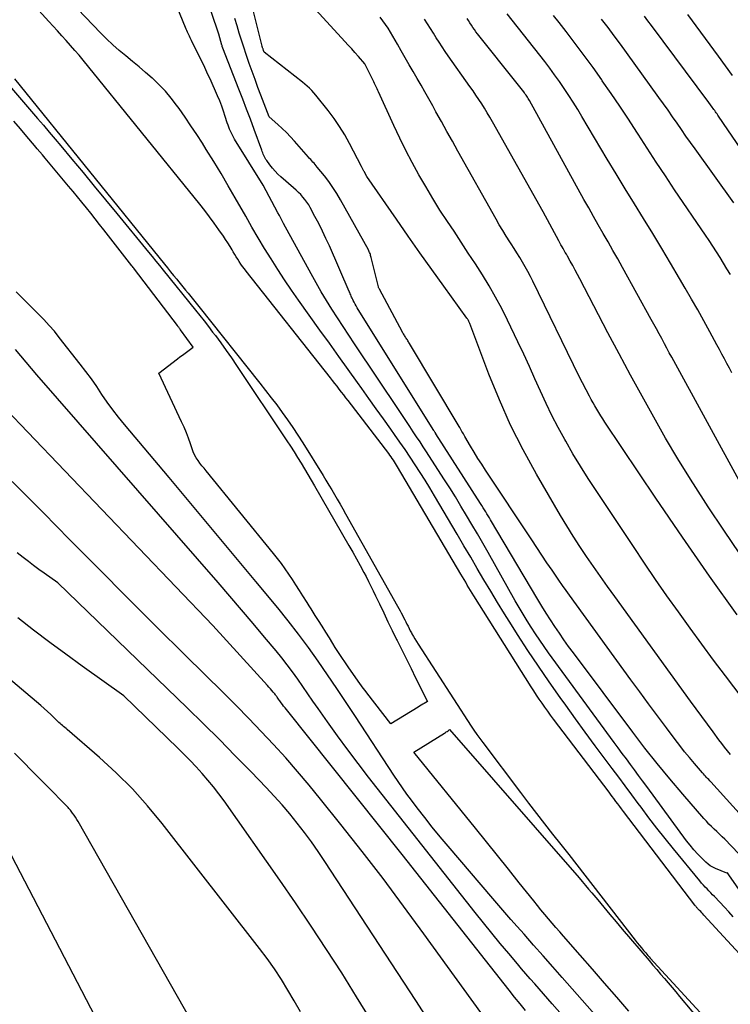
# Model space of a CAD drawing. Units: inches. Extents: x 2620396 to 2622795, y 1504301 to 1506399.
# Drawn here: x 2620730 to 2620823, y 1505585 to 1505713 of the extents above; entities that cross this region are included whole.
import ezdxf

# ---------------------------------------------------------------- set-up
doc = ezdxf.new("R2010")
doc.units = ezdxf.units.IN
doc.header["$MEASUREMENT"] = 0
doc.layers.add('Tile_2735_01_NW_contour_2ft', color=93, linetype='Continuous')

msp = doc.modelspace()

# ---------------------------------------------------------------- linework, layer by layer
at = {"layer": 'Tile_2735_01_NW_contour_2ft'}
for points in [[(2620825.2, 1505597.57, 7960), (2620822.51, 1505601.41, 7960), (2620822.42, 1505601.55, 7960), (2620822.31, 1505601.67, 7960), (2620822.26, 1505601.66, 7960), (2620820.75, 1505602.26, 7960), (2620820.41, 1505602.41, 7960), (2620820.09, 1505602.6, 7960), (2620819.79, 1505602.82, 7960), (2620819.51, 1505603.06, 7960), (2620818.97, 1505603.6, 7960), (2620818.44, 1505604.14, 7960), (2620817.94, 1505604.7, 7960), (2620817.46, 1505605.29, 7960), (2620816.99, 1505605.88, 7960), (2620811.8, 1505612.95, 7960), (2620811.27, 1505613.67, 7960), (2620810.74, 1505614.39, 7960), (2620810.21, 1505615.1, 7960), (2620809.68, 1505615.82, 7960), (2620809.15, 1505616.54, 7960), (2620808.62, 1505617.25, 7960), (2620808.09, 1505617.97, 7960), (2620807.57, 1505618.69, 7960), (2620799.02, 1505630.37, 7960), (2620798.43, 1505631.19, 7960), (2620797.86, 1505632.01, 7960), (2620797.3, 1505632.85, 7960), (2620796.75, 1505633.69, 7960), (2620796.21, 1505634.54, 7960), (2620795.69, 1505635.39, 7960), (2620795.17, 1505636.26, 7960), (2620794.67, 1505637.13, 7960), (2620791.13, 1505643.41, 7960), (2620790.44, 1505644.63, 7960), (2620789.74, 1505645.85, 7960), (2620789.04, 1505647.06, 7960), (2620788.33, 1505648.27, 7960), (2620787.61, 1505649.47, 7960), (2620786.88, 1505650.67, 7960), (2620786.14, 1505651.86, 7960), (2620785.38, 1505653.04, 7960), (2620783.13, 1505656.53, 7960), (2620782.7, 1505657.2, 7960), (2620782.27, 1505657.86, 7960), (2620781.83, 1505658.51, 7960), (2620781.39, 1505659.17, 7960), (2620780.96, 1505659.83, 7960), (2620780.52, 1505660.48, 7960), (2620780.08, 1505661.14, 7960), (2620779.64, 1505661.79, 7960), (2620773.72, 1505670.63, 7960), (2620772.98, 1505671.75, 7960), (2620772.25, 1505672.86, 7960), (2620771.52, 1505673.99, 7960), (2620770.8, 1505675.12, 7960), (2620770.09, 1505676.25, 7960), (2620769.4, 1505677.4, 7960), (2620768.73, 1505678.56, 7960), (2620768.08, 1505679.73, 7960), (2620764.51, 1505686.32, 7960), (2620764.33, 1505686.66, 7960), (2620764.14, 1505687.01, 7960), (2620763.96, 1505687.35, 7960), (2620763.77, 1505687.7, 7960), (2620761.83, 1505691.3, 7960), (2620758.12, 1505697.28, 7960), (2620757.97, 1505697.53, 7960), (2620757.83, 1505697.79, 7960), (2620757.7, 1505698.05, 7960), (2620757.58, 1505698.31, 7960), (2620757.46, 1505698.58, 7960), (2620757.36, 1505698.85, 7960), (2620757.26, 1505699.13, 7960), (2620757.17, 1505699.41, 7960), (2620756.91, 1505700.23, 7960), (2620756.69, 1505700.92, 7960), (2620756.44, 1505701.61, 7960), (2620756.18, 1505702.28, 7960), (2620755.89, 1505702.95, 7960), (2620754.92, 1505705.13, 7960), (2620754.65, 1505705.73, 7960), (2620754.37, 1505706.32, 7960), (2620754.09, 1505706.91, 7960), (2620753.8, 1505707.5, 7960), (2620752.49, 1505710.15, 7960), (2620752.4, 1505710.33, 7960), (2620752.31, 1505710.51, 7960), (2620752.23, 1505710.7, 7960), (2620752.14, 1505710.88, 7960), (2620752.06, 1505711.07, 7960), (2620751.98, 1505711.25, 7960), (2620751.9, 1505711.44, 7960), (2620751.82, 1505711.62, 7960), (2620748.02, 1505720.91, 7960)], [(2620827.32, 1505600.49, 7962), (2620821.96, 1505606.06, 7962), (2620821.63, 1505606.4, 7962), (2620821.29, 1505606.73, 7962), (2620820.94, 1505607.06, 7962), (2620820.59, 1505607.39, 7962), (2620820.24, 1505607.71, 7962), (2620819.9, 1505608.05, 7962), (2620819.57, 1505608.4, 7962), (2620819.26, 1505608.75, 7962), (2620816.49, 1505611.95, 7962), (2620814.82, 1505613.92, 7962), (2620813.17, 1505615.92, 7962), (2620811.57, 1505617.95, 7962), (2620810, 1505620.01, 7962), (2620802.25, 1505630.36, 7962), (2620801.63, 1505631.2, 7962), (2620801.02, 1505632.05, 7962), (2620800.42, 1505632.91, 7962), (2620799.83, 1505633.77, 7962), (2620799.25, 1505634.65, 7962), (2620798.69, 1505635.53, 7962), (2620798.14, 1505636.42, 7962), (2620797.6, 1505637.32, 7962), (2620791.47, 1505647.67, 7962), (2620791.31, 1505647.94, 7962), (2620791.15, 1505648.21, 7962), (2620790.99, 1505648.48, 7962), (2620790.83, 1505648.74, 7962), (2620790.66, 1505649.01, 7962), (2620790.5, 1505649.27, 7962), (2620790.33, 1505649.54, 7962), (2620790.16, 1505649.8, 7962), (2620784.34, 1505658.89, 7962), (2620784.32, 1505658.94, 7962), (2620784.24, 1505659.07, 7962), (2620784.2, 1505659.13, 7962), (2620784.16, 1505659.19, 7962), (2620784.12, 1505659.26, 7962), (2620784.08, 1505659.32, 7962), (2620774.23, 1505675.09, 7962), (2620774.09, 1505675.33, 7962), (2620773.95, 1505675.57, 7962), (2620773.81, 1505675.81, 7962), (2620773.68, 1505676.06, 7962), (2620773.57, 1505676.27, 7962), (2620773.5, 1505676.41, 7962), (2620773.43, 1505676.55, 7962), (2620773.36, 1505676.7, 7962), (2620773.3, 1505676.85, 7962), (2620773.24, 1505677, 7962), (2620773.18, 1505677.14, 7962), (2620773.12, 1505677.29, 7962), (2620773.05, 1505677.44, 7962), (2620770.46, 1505683.38, 7962), (2620770.02, 1505684.36, 7962), (2620769.56, 1505685.32, 7962), (2620769.08, 1505686.28, 7962), (2620768.59, 1505687.23, 7962), (2620767.98, 1505688.37, 7962), (2620767.77, 1505688.73, 7962), (2620767.54, 1505689.09, 7962), (2620767.28, 1505689.42, 7962), (2620767.01, 1505689.75, 7962), (2620766.73, 1505690.06, 7962), (2620766.43, 1505690.36, 7962), (2620766.12, 1505690.65, 7962), (2620765.81, 1505690.94, 7962), (2620764.14, 1505692.39, 7962), (2620763.76, 1505692.74, 7962), (2620763.39, 1505693.12, 7962), (2620763.05, 1505693.51, 7962), (2620762.72, 1505693.93, 7962), (2620762.3, 1505694.5, 7962), (2620762.2, 1505694.66, 7962), (2620762.1, 1505694.81, 7962), (2620762.01, 1505694.98, 7962), (2620761.93, 1505695.15, 7962), (2620761.85, 1505695.32, 7962), (2620761.78, 1505695.49, 7962), (2620761.71, 1505695.67, 7962), (2620761.65, 1505695.84, 7962), (2620760.66, 1505698.56, 7962), (2620760.17, 1505699.88, 7962), (2620759.68, 1505701.2, 7962), (2620759.17, 1505702.51, 7962), (2620758.67, 1505703.82, 7962), (2620756.59, 1505709.15, 7962), (2620756.57, 1505709.19, 7962), (2620756.56, 1505709.24, 7962), (2620756.54, 1505709.29, 7962), (2620756.52, 1505709.34, 7962), (2620756.51, 1505709.39, 7962), (2620756.49, 1505709.43, 7962), (2620756.48, 1505709.48, 7962), (2620756.46, 1505709.53, 7962), (2620756.06, 1505710.98, 7962), (2620754.2, 1505716.53, 7962)], [(2620827.97, 1505586.69, 7956), (2620819.26, 1505596.19, 7956), (2620819.12, 1505596.34, 7956), (2620818.98, 1505596.49, 7956), (2620818.84, 1505596.64, 7956), (2620818.69, 1505596.78, 7956), (2620818.52, 1505596.96, 7956), (2620818.46, 1505597.02, 7956), (2620818.4, 1505597.08, 7956), (2620818.35, 1505597.14, 7956), (2620818.29, 1505597.2, 7956), (2620818.23, 1505597.27, 7956), (2620818.18, 1505597.33, 7956), (2620818.12, 1505597.4, 7956), (2620818.07, 1505597.46, 7956), (2620808.78, 1505609.68, 7956), (2620808.53, 1505610.01, 7956), (2620808.29, 1505610.34, 7956), (2620808.04, 1505610.66, 7956), (2620807.79, 1505610.99, 7956), (2620807.7, 1505611.11, 7956), (2620807.5, 1505611.38, 7956), (2620807.29, 1505611.65, 7956), (2620807.09, 1505611.92, 7956), (2620806.89, 1505612.18, 7956), (2620799.67, 1505621.73, 7956), (2620799.29, 1505622.24, 7956), (2620798.91, 1505622.75, 7956), (2620798.54, 1505623.27, 7956), (2620798.17, 1505623.8, 7956), (2620797.81, 1505624.33, 7956), (2620797.45, 1505624.86, 7956), (2620797.1, 1505625.4, 7956), (2620796.76, 1505625.93, 7956), (2620789.29, 1505637.8, 7956), (2620789.07, 1505638.15, 7956), (2620788.85, 1505638.49, 7956), (2620788.64, 1505638.84, 7956), (2620788.43, 1505639.19, 7956), (2620788.22, 1505639.55, 7956), (2620788.01, 1505639.9, 7956), (2620787.8, 1505640.25, 7956), (2620787.59, 1505640.6, 7956), (2620779.36, 1505654.58, 7956), (2620779.23, 1505654.81, 7956), (2620779.09, 1505655.03, 7956), (2620778.95, 1505655.25, 7956), (2620778.8, 1505655.47, 7956), (2620778.65, 1505655.68, 7956), (2620778.5, 1505655.9, 7956), (2620778.35, 1505656.11, 7956), (2620778.19, 1505656.32, 7956), (2620772.92, 1505663.22, 7956), (2620772.63, 1505663.59, 7956), (2620772.34, 1505663.97, 7956), (2620772.05, 1505664.34, 7956), (2620771.76, 1505664.72, 7956), (2620771.47, 1505665.09, 7956), (2620771.18, 1505665.47, 7956), (2620770.89, 1505665.84, 7956), (2620770.6, 1505666.21, 7956), (2620759.62, 1505680.11, 7956), (2620759.39, 1505680.41, 7956), (2620759.16, 1505680.71, 7956), (2620758.95, 1505681.02, 7956), (2620758.73, 1505681.33, 7956), (2620758.53, 1505681.64, 7956), (2620758.33, 1505681.95, 7956), (2620758.13, 1505682.27, 7956), (2620757.94, 1505682.6, 7956), (2620757.79, 1505682.86, 7956), (2620757.52, 1505683.31, 7956), (2620757.24, 1505683.76, 7956), (2620756.95, 1505684.2, 7956), (2620756.66, 1505684.64, 7956), (2620756.07, 1505685.48, 7956), (2620755.47, 1505686.33, 7956), (2620754.86, 1505687.17, 7956), (2620754.23, 1505688, 7956), (2620753.58, 1505688.81, 7956), (2620738.39, 1505707.57, 7956), (2620737.85, 1505708.22, 7956), (2620737.31, 1505708.86, 7956), (2620736.75, 1505709.5, 7956), (2620736.19, 1505710.13, 7956), (2620735.63, 1505710.76, 7956), (2620735.06, 1505711.39, 7956), (2620734.49, 1505712.01, 7956), (2620733.92, 1505712.64, 7956), (2620732.62, 1505714.07, 7956)], [(2620823.07, 1505595.97, 7958), (2620822.5, 1505596.61, 7958), (2620821.92, 1505597.23, 7958), (2620821.33, 1505597.86, 7958), (2620820.63, 1505598.59, 7958), (2620820.38, 1505598.84, 7958), (2620820.14, 1505599.09, 7958), (2620819.9, 1505599.34, 7958), (2620819.66, 1505599.59, 7958), (2620819.42, 1505599.84, 7958), (2620819.18, 1505600.1, 7958), (2620818.95, 1505600.36, 7958), (2620818.73, 1505600.63, 7958), (2620815.29, 1505604.82, 7958), (2620814.21, 1505606.16, 7958), (2620813.14, 1505607.51, 7958), (2620812.09, 1505608.87, 7958), (2620811.06, 1505610.25, 7958), (2620810.71, 1505610.72, 7958), (2620809.86, 1505611.86, 7958), (2620809, 1505613.01, 7958), (2620808.15, 1505614.15, 7958), (2620807.29, 1505615.29, 7958), (2620806.39, 1505616.5, 7958), (2620805.09, 1505618.24, 7958), (2620803.8, 1505620, 7958), (2620802.52, 1505621.76, 7958), (2620801.25, 1505623.53, 7958), (2620800.51, 1505624.55, 7958), (2620799.1, 1505626.57, 7958), (2620797.7, 1505628.61, 7958), (2620796.33, 1505630.66, 7958), (2620794.99, 1505632.73, 7958), (2620794.19, 1505634, 7958), (2620793.27, 1505635.45, 7958), (2620792.37, 1505636.92, 7958), (2620791.48, 1505638.39, 7958), (2620790.6, 1505639.87, 7958), (2620789.73, 1505641.35, 7958), (2620788.87, 1505642.84, 7958), (2620788, 1505644.32, 7958), (2620787.12, 1505645.81, 7958), (2620784.18, 1505650.82, 7958), (2620783.57, 1505651.84, 7958), (2620782.94, 1505652.86, 7958), (2620782.3, 1505653.87, 7958), (2620781.66, 1505654.86, 7958), (2620780.99, 1505655.86, 7958), (2620780.32, 1505656.84, 7958), (2620779.65, 1505657.82, 7958), (2620778.96, 1505658.8, 7958), (2620778.46, 1505659.51, 7958), (2620777.51, 1505660.84, 7958), (2620776.57, 1505662.16, 7958), (2620775.62, 1505663.49, 7958), (2620774.68, 1505664.81, 7958), (2620774.13, 1505665.58, 7958), (2620772.91, 1505667.28, 7958), (2620771.69, 1505668.99, 7958), (2620770.46, 1505670.7, 7958), (2620769.24, 1505672.4, 7958), (2620766.45, 1505676.31, 7958), (2620765.52, 1505677.63, 7958), (2620764.62, 1505678.97, 7958), (2620763.74, 1505680.32, 7958), (2620762.87, 1505681.68, 7958), (2620762.03, 1505683.06, 7958), (2620761.2, 1505684.45, 7958), (2620760.38, 1505685.84, 7958), (2620759.57, 1505687.24, 7958), (2620758.21, 1505689.63, 7958), (2620757.29, 1505691.22, 7958), (2620756.35, 1505692.81, 7958), (2620755.4, 1505694.38, 7958), (2620754.43, 1505695.95, 7958), (2620753.92, 1505696.75, 7958), (2620753.19, 1505697.9, 7958), (2620752.43, 1505699.04, 7958), (2620751.66, 1505700.17, 7958), (2620750.88, 1505701.28, 7958), (2620750.55, 1505701.73, 7958), (2620749.84, 1505702.65, 7958), (2620749.1, 1505703.54, 7958), (2620748.29, 1505704.38, 7958), (2620747.45, 1505705.18, 7958), (2620747.37, 1505705.25, 7958), (2620746.53, 1505705.99, 7958), (2620745.68, 1505706.72, 7958), (2620744.82, 1505707.43, 7958), (2620743.95, 1505708.13, 7958), (2620743.1, 1505708.84, 7958), (2620742.26, 1505709.58, 7958), (2620741.45, 1505710.35, 7958), (2620740.66, 1505711.14, 7958), (2620736.68, 1505715.29, 7958)], [(2620822.7, 1505617.13, 7966), (2620822.32, 1505617.6, 7966), (2620821.94, 1505618.07, 7966), (2620821.57, 1505618.54, 7966), (2620821.21, 1505619.02, 7966), (2620820.45, 1505620.05, 7966), (2620819.71, 1505621.05, 7966), (2620818.97, 1505622.04, 7966), (2620818.24, 1505623.05, 7966), (2620817.51, 1505624.05, 7966), (2620807.64, 1505637.71, 7966), (2620806.71, 1505639, 7966), (2620805.79, 1505640.3, 7966), (2620804.88, 1505641.6, 7966), (2620803.97, 1505642.9, 7966), (2620803.08, 1505644.22, 7966), (2620802.21, 1505645.55, 7966), (2620801.38, 1505646.9, 7966), (2620800.56, 1505648.26, 7966), (2620797.45, 1505653.63, 7966), (2620795.71, 1505656.81, 7966), (2620794.08, 1505660.03, 7966), (2620792.61, 1505663.33, 7966), (2620791.24, 1505666.68, 7966), (2620788.75, 1505673.28, 7966), (2620788.71, 1505673.37, 7966), (2620788.67, 1505673.46, 7966), (2620788.63, 1505673.55, 7966), (2620788.59, 1505673.64, 7966), (2620788.54, 1505673.73, 7966), (2620788.49, 1505673.81, 7966), (2620788.44, 1505673.89, 7966), (2620788.39, 1505673.96, 7966), (2620785.37, 1505678.14, 7966), (2620783.81, 1505680.31, 7966), (2620782.26, 1505682.48, 7966), (2620780.73, 1505684.67, 7966), (2620779.2, 1505686.86, 7966), (2620775.35, 1505692.43, 7966), (2620774.99, 1505693.06, 7966), (2620774.95, 1505693.14, 7966), (2620774.9, 1505693.22, 7966), (2620774.86, 1505693.3, 7966), (2620774.81, 1505693.38, 7966), (2620774.77, 1505693.47, 7966), (2620774.73, 1505693.55, 7966), (2620774.68, 1505693.63, 7966), (2620774.64, 1505693.71, 7966), (2620773.08, 1505696.73, 7966), (2620772.46, 1505697.85, 7966), (2620771.8, 1505698.95, 7966), (2620771.07, 1505700, 7966), (2620770.31, 1505701.03, 7966), (2620768.71, 1505703.04, 7966), (2620768.16, 1505703.63, 7966), (2620767.87, 1505703.92, 7966), (2620767.58, 1505704.2, 7966), (2620767.28, 1505704.47, 7966), (2620766.96, 1505704.73, 7966), (2620761.97, 1505708.63, 7966), (2620761.89, 1505708.83, 7966), (2620761.87, 1505708.9, 7966), (2620761.84, 1505708.97, 7966), (2620761.82, 1505709.04, 7966), (2620761.79, 1505709.12, 7966), (2620761.77, 1505709.19, 7966), (2620761.75, 1505709.26, 7966), (2620761.73, 1505709.33, 7966), (2620761.71, 1505709.41, 7966), (2620760.3, 1505714.96, 7966)], [(2620827.51, 1505620.19, 7968), (2620822.08, 1505627.36, 7968), (2620820.52, 1505629.42, 7968), (2620818.98, 1505631.5, 7968), (2620817.45, 1505633.59, 7968), (2620815.94, 1505635.69, 7968), (2620814.44, 1505637.8, 7968), (2620812.96, 1505639.92, 7968), (2620811.5, 1505642.06, 7968), (2620810.06, 1505644.2, 7968), (2620805.22, 1505651.49, 7968), (2620804.19, 1505653.08, 7968), (2620803.18, 1505654.68, 7968), (2620802.2, 1505656.3, 7968), (2620801.25, 1505657.93, 7968), (2620801.12, 1505658.16, 7968), (2620800.27, 1505659.7, 7968), (2620799.46, 1505661.26, 7968), (2620798.69, 1505662.85, 7968), (2620797.97, 1505664.46, 7968), (2620797.25, 1505666.07, 7968), (2620796.53, 1505667.68, 7968), (2620795.79, 1505669.28, 7968), (2620795.03, 1505670.87, 7968), (2620793.67, 1505673.71, 7968), (2620792.91, 1505675.21, 7968), (2620792.11, 1505676.7, 7968), (2620791.27, 1505678.17, 7968), (2620790.39, 1505679.61, 7968), (2620789.48, 1505681.03, 7968), (2620788.56, 1505682.45, 7968), (2620787.63, 1505683.87, 7968), (2620786.7, 1505685.28, 7968), (2620785.85, 1505686.55, 7968), (2620784.87, 1505688.05, 7968), (2620783.92, 1505689.57, 7968), (2620783.01, 1505691.11, 7968), (2620782.12, 1505692.66, 7968), (2620781.27, 1505694.24, 7968), (2620780.44, 1505695.83, 7968), (2620779.65, 1505697.43, 7968), (2620778.88, 1505699.05, 7968), (2620776.86, 1505703.46, 7968), (2620776.77, 1505703.64, 7968), (2620776.68, 1505703.83, 7968), (2620776.6, 1505704.01, 7968), (2620776.51, 1505704.19, 7968), (2620776.42, 1505704.37, 7968), (2620776.33, 1505704.56, 7968), (2620776.24, 1505704.74, 7968), (2620776.16, 1505704.92, 7968), (2620775.1, 1505707.11, 7968), (2620774.24, 1505708.08, 7968), (2620773.8, 1505708.56, 7968), (2620773.37, 1505709.05, 7968), (2620772.93, 1505709.53, 7968), (2620772.49, 1505710.01, 7968), (2620767.74, 1505715.18, 7968)], [(2620835.29, 1505596.8, 7964), (2620820.16, 1505613.55, 7964), (2620820.02, 1505613.69, 7964), (2620819.88, 1505613.84, 7964), (2620819.74, 1505613.99, 7964), (2620819.6, 1505614.13, 7964), (2620819.46, 1505614.28, 7964), (2620819.33, 1505614.43, 7964), (2620819.19, 1505614.58, 7964), (2620819.06, 1505614.73, 7964), (2620818.01, 1505615.94, 7964), (2620817.37, 1505616.7, 7964), (2620816.73, 1505617.47, 7964), (2620816.11, 1505618.26, 7964), (2620815.5, 1505619.05, 7964), (2620814.37, 1505620.57, 7964), (2620813.2, 1505622.14, 7964), (2620812.04, 1505623.7, 7964), (2620810.89, 1505625.28, 7964), (2620809.74, 1505626.85, 7964), (2620801.75, 1505637.85, 7964), (2620801.29, 1505638.5, 7964), (2620800.82, 1505639.15, 7964), (2620800.37, 1505639.81, 7964), (2620799.91, 1505640.47, 7964), (2620799.48, 1505641.11, 7964), (2620798.81, 1505642.09, 7964), (2620798.15, 1505643.08, 7964), (2620797.49, 1505644.07, 7964), (2620796.83, 1505645.06, 7964), (2620790.82, 1505654.15, 7964), (2620790.31, 1505654.92, 7964), (2620789.82, 1505655.7, 7964), (2620789.33, 1505656.49, 7964), (2620788.86, 1505657.28, 7964), (2620788.11, 1505658.55, 7964), (2620788.01, 1505658.71, 7964), (2620787.92, 1505658.88, 7964), (2620787.83, 1505659.04, 7964), (2620787.74, 1505659.21, 7964), (2620787.65, 1505659.37, 7964), (2620787.55, 1505659.54, 7964), (2620787.46, 1505659.7, 7964), (2620787.36, 1505659.86, 7964), (2620780.89, 1505670.67, 7964), (2620780.83, 1505670.79, 7964), (2620780.76, 1505670.9, 7964), (2620780.69, 1505671.01, 7964), (2620780.62, 1505671.12, 7964), (2620780.54, 1505671.23, 7964), (2620780.47, 1505671.34, 7964), (2620780.4, 1505671.45, 7964), (2620780.33, 1505671.56, 7964), (2620780.25, 1505671.69, 7964), (2620780.19, 1505671.8, 7964), (2620780.12, 1505671.91, 7964), (2620780.05, 1505672.03, 7964), (2620779.99, 1505672.14, 7964), (2620776.98, 1505677.73, 7964), (2620776.94, 1505677.81, 7964), (2620776.9, 1505677.89, 7964), (2620776.87, 1505677.97, 7964), (2620776.85, 1505678.06, 7964), (2620775.9, 1505681.88, 7964), (2620775.87, 1505682.01, 7964), (2620775.84, 1505682.13, 7964), (2620775.8, 1505682.26, 7964), (2620775.76, 1505682.38, 7964), (2620775.71, 1505682.5, 7964), (2620775.66, 1505682.62, 7964), (2620775.61, 1505682.74, 7964), (2620775.54, 1505682.85, 7964), (2620771.92, 1505689.37, 7964), (2620771.44, 1505690.19, 7964), (2620770.93, 1505690.99, 7964), (2620770.38, 1505691.76, 7964), (2620769.81, 1505692.51, 7964), (2620768.89, 1505693.65, 7964), (2620768.76, 1505693.82, 7964), (2620768.62, 1505693.99, 7964), (2620768.47, 1505694.15, 7964), (2620768.32, 1505694.31, 7964), (2620768.17, 1505694.47, 7964), (2620768.03, 1505694.63, 7964), (2620767.88, 1505694.79, 7964), (2620767.74, 1505694.95, 7964), (2620765.92, 1505697.02, 7964), (2620765.4, 1505697.58, 7964), (2620764.87, 1505698.14, 7964), (2620764.32, 1505698.67, 7964), (2620763.76, 1505699.19, 7964), (2620762.62, 1505700.21, 7964), (2620761.55, 1505703.01, 7964), (2620761.16, 1505704.04, 7964), (2620760.78, 1505705.08, 7964), (2620760.4, 1505706.12, 7964), (2620760.02, 1505707.16, 7964), (2620759.94, 1505707.41, 7964), (2620759.62, 1505708.33, 7964), (2620759.31, 1505709.26, 7964), (2620759.01, 1505710.19, 7964), (2620758.72, 1505711.12, 7964), (2620758.45, 1505712.06, 7964), (2620758.17, 1505713, 7964)], [(2620823.58, 1505635.29, 7970), (2620819.98, 1505640.33, 7970), (2620816.46, 1505645.42, 7970), (2620812.98, 1505650.53, 7970), (2620806.34, 1505660.42, 7970), (2620806.07, 1505660.84, 7970), (2620805.81, 1505661.25, 7970), (2620805.55, 1505661.67, 7970), (2620805.3, 1505662.09, 7970), (2620805.05, 1505662.52, 7970), (2620804.81, 1505662.95, 7970), (2620804.58, 1505663.38, 7970), (2620804.35, 1505663.82, 7970), (2620803.01, 1505666.38, 7970), (2620796.97, 1505678.78, 7970), (2620796.66, 1505679.41, 7970), (2620796.33, 1505680.03, 7970), (2620795.99, 1505680.65, 7970), (2620795.63, 1505681.25, 7970), (2620795.27, 1505681.86, 7970), (2620794.89, 1505682.46, 7970), (2620794.52, 1505683.05, 7970), (2620794.14, 1505683.64, 7970), (2620793.96, 1505683.91, 7970), (2620793.5, 1505684.64, 7970), (2620793.04, 1505685.38, 7970), (2620792.6, 1505686.12, 7970), (2620792.17, 1505686.87, 7970), (2620787.21, 1505695.73, 7970), (2620786.49, 1505697.02, 7970), (2620785.78, 1505698.3, 7970), (2620785.06, 1505699.59, 7970), (2620784.35, 1505700.87, 7970), (2620783.93, 1505701.65, 7970), (2620783.43, 1505702.54, 7970), (2620782.92, 1505703.44, 7970), (2620782.4, 1505704.33, 7970), (2620781.88, 1505705.21, 7970), (2620781.36, 1505706.1, 7970), (2620780.84, 1505706.99, 7970), (2620780.33, 1505707.88, 7970), (2620779.83, 1505708.78, 7970), (2620779.34, 1505709.68, 7970), (2620779.04, 1505710.2, 7970), (2620778.74, 1505710.72, 7970), (2620778.43, 1505711.23, 7970), (2620778.12, 1505711.74, 7970), (2620777.78, 1505712.24, 7970), (2620777.43, 1505712.72, 7970), (2620777.06, 1505713.18, 7970)], [(2620823.92, 1505643.26, 7972), (2620821.85, 1505646.32, 7972), (2620819.81, 1505649.4, 7972), (2620819.2, 1505650.33, 7972), (2620817.52, 1505652.97, 7972), (2620815.87, 1505655.64, 7972), (2620814.27, 1505658.33, 7972), (2620812.71, 1505661.05, 7972), (2620811.19, 1505663.79, 7972), (2620809.69, 1505666.54, 7972), (2620808.21, 1505669.3, 7972), (2620806.74, 1505672.07, 7972), (2620803.09, 1505679.07, 7972), (2620802.78, 1505679.65, 7972), (2620802.47, 1505680.23, 7972), (2620802.16, 1505680.81, 7972), (2620801.84, 1505681.39, 7972), (2620801.48, 1505682.04, 7972), (2620801.34, 1505682.29, 7972), (2620801.2, 1505682.54, 7972), (2620801.06, 1505682.79, 7972), (2620800.92, 1505683.03, 7972), (2620800.77, 1505683.28, 7972), (2620800.63, 1505683.53, 7972), (2620800.5, 1505683.78, 7972), (2620800.36, 1505684.03, 7972), (2620798.31, 1505687.8, 7972), (2620791.7, 1505699.55, 7972), (2620791.37, 1505700.14, 7972), (2620791.02, 1505700.73, 7972), (2620790.67, 1505701.31, 7972), (2620790.31, 1505701.89, 7972), (2620789.94, 1505702.47, 7972), (2620789.56, 1505703.03, 7972), (2620789.18, 1505703.6, 7972), (2620788.78, 1505704.16, 7972), (2620785.96, 1505708.14, 7972), (2620785.55, 1505708.72, 7972), (2620785.15, 1505709.31, 7972), (2620784.77, 1505709.91, 7972), (2620784.39, 1505710.51, 7972), (2620784.01, 1505711.12, 7972), (2620783.64, 1505711.72, 7972), (2620783.25, 1505712.32, 7972), (2620782.87, 1505712.92, 7972)], [(2620824.09, 1505652.33, 7974), (2620815.06, 1505668.88, 7974), (2620814.74, 1505669.46, 7974), (2620814.43, 1505670.05, 7974), (2620814.12, 1505670.63, 7974), (2620813.81, 1505671.21, 7974), (2620813.76, 1505671.3, 7974), (2620813.43, 1505671.93, 7974), (2620813.09, 1505672.56, 7974), (2620812.75, 1505673.18, 7974), (2620812.4, 1505673.81, 7974), (2620808.65, 1505680.58, 7974), (2620808.03, 1505681.69, 7974), (2620807.4, 1505682.8, 7974), (2620806.77, 1505683.9, 7974), (2620806.14, 1505685, 7974), (2620805.5, 1505686.11, 7974), (2620804.87, 1505687.21, 7974), (2620804.25, 1505688.32, 7974), (2620803.63, 1505689.44, 7974), (2620796.53, 1505702.31, 7974), (2620796.45, 1505702.46, 7974), (2620796.36, 1505702.6, 7974), (2620796.27, 1505702.75, 7974), (2620796.18, 1505702.89, 7974), (2620796.08, 1505703.03, 7974), (2620795.99, 1505703.17, 7974), (2620795.89, 1505703.31, 7974), (2620795.78, 1505703.45, 7974), (2620794.93, 1505704.54, 7974), (2620789.77, 1505711.02, 7974), (2620789.56, 1505711.29, 7974), (2620789.35, 1505711.57, 7974), (2620789.15, 1505711.86, 7974), (2620788.96, 1505712.14, 7974), (2620788.77, 1505712.44, 7974), (2620788.59, 1505712.73, 7974), (2620788.41, 1505713.03, 7974)], [(2620822.9, 1505666.86, 7976), (2620822.58, 1505667.46, 7976), (2620822.25, 1505668.07, 7976), (2620821.93, 1505668.68, 7976), (2620821.6, 1505669.28, 7976), (2620821.28, 1505669.89, 7976), (2620820.95, 1505670.49, 7976), (2620820.04, 1505672.17, 7976), (2620819.26, 1505673.6, 7976), (2620818.46, 1505675.04, 7976), (2620817.65, 1505676.46, 7976), (2620816.83, 1505677.88, 7976), (2620816.08, 1505679.15, 7976), (2620814.92, 1505681.11, 7976), (2620813.76, 1505683.06, 7976), (2620812.58, 1505685, 7976), (2620811.38, 1505686.93, 7976), (2620810.19, 1505688.86, 7976), (2620809, 1505690.8, 7976), (2620807.83, 1505692.75, 7976), (2620806.67, 1505694.7, 7976), (2620803.37, 1505700.24, 7976), (2620802.81, 1505701.17, 7976), (2620802.24, 1505702.09, 7976), (2620801.65, 1505703, 7976), (2620801.05, 1505703.9, 7976), (2620800.44, 1505704.79, 7976), (2620799.81, 1505705.67, 7976), (2620799.17, 1505706.54, 7976), (2620798.51, 1505707.4, 7976), (2620793.64, 1505713.62, 7976)], [(2620822.7, 1505679.64, 7978), (2620822.26, 1505680.39, 7978), (2620821.81, 1505681.14, 7978), (2620821.35, 1505681.88, 7978), (2620820.88, 1505682.62, 7978), (2620820.41, 1505683.35, 7978), (2620819.93, 1505684.08, 7978), (2620819.44, 1505684.8, 7978), (2620815.44, 1505690.7, 7978), (2620814.24, 1505692.5, 7978), (2620813.04, 1505694.31, 7978), (2620811.85, 1505696.12, 7978), (2620810.67, 1505697.94, 7978), (2620810.51, 1505698.19, 7978), (2620809.41, 1505699.88, 7978), (2620808.3, 1505701.57, 7978), (2620807.17, 1505703.24, 7978), (2620806.02, 1505704.91, 7978), (2620805.95, 1505705.02, 7978), (2620804.82, 1505706.61, 7978), (2620803.67, 1505708.19, 7978), (2620802.5, 1505709.75, 7978), (2620801.31, 1505711.3, 7978), (2620800.39, 1505712.47, 7978), (2620799.64, 1505713.42, 7978)], [(2620823.14, 1505688.99, 7980), (2620818.11, 1505696.01, 7980), (2620817.51, 1505696.85, 7980), (2620816.92, 1505697.68, 7980), (2620816.33, 1505698.53, 7980), (2620815.75, 1505699.37, 7980), (2620815.17, 1505700.21, 7980), (2620814.58, 1505701.05, 7980), (2620813.99, 1505701.89, 7980), (2620813.4, 1505702.72, 7980), (2620809.19, 1505708.57, 7980), (2620808.39, 1505709.66, 7980), (2620807.58, 1505710.75, 7980), (2620806.76, 1505711.83, 7980), (2620805.93, 1505712.91, 7980)], [(2620828.38, 1505689.72, 7982), (2620821.17, 1505700.27, 7982), (2620821.07, 1505700.42, 7982), (2620820.97, 1505700.57, 7982), (2620820.87, 1505700.72, 7982), (2620820.77, 1505700.86, 7982), (2620820.66, 1505701.01, 7982), (2620820.56, 1505701.16, 7982), (2620820.46, 1505701.3, 7982), (2620820.35, 1505701.45, 7982), (2620819.9, 1505702.07, 7982), (2620812.41, 1505712.1, 7982), (2620811.96, 1505712.71, 7982), (2620811.5, 1505713.31, 7982)], [(2620822.96, 1505705.59, 7984), (2620822.06, 1505706.85, 7984), (2620821.15, 1505708.11, 7984), (2620817.17, 1505713.52, 7984)], [(2620725.1, 1505708.48, 7958), (2620732.45, 1505699.99, 7958), (2620733.21, 1505699.1, 7958), (2620733.97, 1505698.21, 7958), (2620734.73, 1505697.31, 7958), (2620735.48, 1505696.42, 7958), (2620736.92, 1505694.69, 7958), (2620738.38, 1505692.93, 7958), (2620739.84, 1505691.16, 7958), (2620741.3, 1505689.39, 7958), (2620742.76, 1505687.62, 7958), (2620746.89, 1505682.58, 7958), (2620747.37, 1505681.99, 7958), (2620747.85, 1505681.4, 7958), (2620748.33, 1505680.81, 7958), (2620748.8, 1505680.22, 7958), (2620753.02, 1505675.02, 7958), (2620753.58, 1505674.31, 7958), (2620754.15, 1505673.6, 7958), (2620754.7, 1505672.88, 7958), (2620755.26, 1505672.16, 7958), (2620755.61, 1505671.7, 7958), (2620756.32, 1505670.74, 7958), (2620757.03, 1505669.77, 7958), (2620757.71, 1505668.79, 7958), (2620758.38, 1505667.8, 7958), (2620764.91, 1505657.99, 7958), (2620765.39, 1505657.27, 7958), (2620765.86, 1505656.54, 7958), (2620766.31, 1505655.81, 7958), (2620766.77, 1505655.08, 7958), (2620767.21, 1505654.34, 7958), (2620767.66, 1505653.6, 7958), (2620768.1, 1505652.85, 7958), (2620768.53, 1505652.11, 7958), (2620773.02, 1505644.35, 7958), (2620773.51, 1505643.48, 7958), (2620774, 1505642.6, 7958), (2620774.48, 1505641.72, 7958), (2620774.96, 1505640.83, 7958), (2620775.24, 1505640.29, 7958), (2620775.56, 1505639.67, 7958), (2620775.88, 1505639.05, 7958), (2620776.19, 1505638.42, 7958), (2620776.49, 1505637.79, 7958), (2620776.99, 1505636.73, 7958), (2620777.54, 1505635.57, 7958), (2620778.1, 1505634.41, 7958), (2620778.66, 1505633.25, 7958), (2620779.23, 1505632.09, 7958), (2620779.29, 1505631.96, 7958), (2620779.89, 1505630.74, 7958), (2620780.49, 1505629.52, 7958), (2620781.1, 1505628.3, 7958), (2620781.7, 1505627.08, 7958), (2620783.23, 1505624.02, 7958), (2620782.83, 1505623.77, 7958), (2620782.62, 1505623.65, 7958), (2620782.42, 1505623.52, 7958), (2620782.22, 1505623.4, 7958), (2620782.02, 1505623.28, 7958), (2620778.45, 1505621.11, 7958), (2620775.34, 1505625.14, 7958), (2620775.11, 1505625.44, 7958), (2620774.88, 1505625.75, 7958), (2620774.66, 1505626.06, 7958), (2620774.44, 1505626.37, 7958), (2620773, 1505628.42, 7958), (2620772.55, 1505629.07, 7958), (2620772.1, 1505629.73, 7958), (2620771.67, 1505630.39, 7958), (2620771.24, 1505631.06, 7958), (2620770.93, 1505631.56, 7958), (2620770.46, 1505632.31, 7958), (2620769.99, 1505633.06, 7958), (2620769.51, 1505633.81, 7958), (2620769.04, 1505634.57, 7958), (2620768.62, 1505635.24, 7958), (2620768.36, 1505635.66, 7958), (2620768.09, 1505636.07, 7958), (2620767.83, 1505636.49, 7958), (2620767.57, 1505636.9, 7958), (2620767.02, 1505637.78, 7958), (2620766.57, 1505638.49, 7958), (2620766.11, 1505639.2, 7958), (2620765.65, 1505639.91, 7958), (2620765.18, 1505640.61, 7958), (2620764.7, 1505641.3, 7958), (2620764.21, 1505641.99, 7958), (2620763.69, 1505642.66, 7958), (2620763.17, 1505643.32, 7958), (2620754.41, 1505654.07, 7958), (2620754.14, 1505654.4, 7958), (2620753.87, 1505654.74, 7958), (2620753.61, 1505655.08, 7958), (2620753.36, 1505655.42, 7958), (2620753.12, 1505655.78, 7958), (2620752.91, 1505656.14, 7958), (2620752.73, 1505656.53, 7958), (2620752.58, 1505656.93, 7958), (2620752.37, 1505657.58, 7958), (2620752.11, 1505658.31, 7958), (2620751.84, 1505659.03, 7958), (2620751.54, 1505659.74, 7958), (2620751.22, 1505660.45, 7958), (2620748.23, 1505666.8, 7958), (2620750.66, 1505668.65, 7958), (2620751, 1505668.91, 7958), (2620751.34, 1505669.16, 7958), (2620751.68, 1505669.41, 7958), (2620752.02, 1505669.67, 7958), (2620752.7, 1505670.17, 7958), (2620751.07, 1505672.46, 7958), (2620751.04, 1505672.5, 7958), (2620751.01, 1505672.55, 7958), (2620750.98, 1505672.59, 7958), (2620750.95, 1505672.63, 7958), (2620750.9, 1505672.7, 7958), (2620750.84, 1505672.78, 7958), (2620750.78, 1505672.85, 7958), (2620750.73, 1505672.93, 7958), (2620750.67, 1505673.01, 7958), (2620745.09, 1505680.35, 7958), (2620745, 1505680.46, 7958), (2620744.92, 1505680.57, 7958), (2620744.83, 1505680.68, 7958), (2620744.74, 1505680.79, 7958), (2620741.09, 1505685.46, 7958), (2620740.53, 1505686.19, 7958), (2620739.96, 1505686.91, 7958), (2620739.39, 1505687.63, 7958), (2620738.82, 1505688.34, 7958), (2620738.24, 1505689.06, 7958), (2620737.66, 1505689.77, 7958), (2620737.07, 1505690.47, 7958), (2620736.49, 1505691.18, 7958), (2620733.44, 1505694.82, 7958), (2620733.1, 1505695.23, 7958), (2620732.76, 1505695.64, 7958), (2620732.41, 1505696.05, 7958), (2620732.07, 1505696.46, 7958), (2620731.07, 1505697.63, 7958), (2620730.22, 1505698.63, 7958), (2620729.38, 1505699.63, 7958)], [(2620729.44, 1505705.14, 7956), (2620748.98, 1505681, 7956), (2620749.38, 1505680.51, 7956), (2620749.78, 1505680.02, 7956), (2620750.18, 1505679.53, 7956), (2620750.58, 1505679.04, 7956), (2620750.69, 1505678.9, 7956), (2620751.03, 1505678.48, 7956), (2620751.38, 1505678.05, 7956), (2620751.72, 1505677.63, 7956), (2620752.07, 1505677.21, 7956), (2620752.41, 1505676.78, 7956), (2620752.76, 1505676.35, 7956), (2620753.1, 1505675.93, 7956), (2620753.44, 1505675.5, 7956), (2620761.42, 1505665.49, 7956), (2620762.16, 1505664.55, 7956), (2620762.89, 1505663.6, 7956), (2620763.61, 1505662.65, 7956), (2620764.32, 1505661.68, 7956), (2620765.02, 1505660.71, 7956), (2620765.69, 1505659.73, 7956), (2620766.35, 1505658.73, 7956), (2620766.99, 1505657.72, 7956), (2620769.64, 1505653.45, 7956), (2620770.02, 1505652.84, 7956), (2620770.4, 1505652.22, 7956), (2620770.77, 1505651.6, 7956), (2620771.14, 1505650.98, 7956), (2620771.5, 1505650.36, 7956), (2620771.87, 1505649.73, 7956), (2620772.22, 1505649.11, 7956), (2620772.58, 1505648.48, 7956), (2620779.35, 1505636.42, 7956), (2620779.51, 1505636.13, 7956), (2620779.67, 1505635.84, 7956), (2620779.83, 1505635.55, 7956), (2620779.98, 1505635.26, 7956), (2620780.13, 1505634.96, 7956), (2620780.28, 1505634.67, 7956), (2620780.42, 1505634.39, 7956), (2620780.56, 1505634.1, 7956), (2620780.71, 1505633.81, 7956), (2620780.85, 1505633.52, 7956), (2620781, 1505633.24, 7956), (2620781.16, 1505632.95, 7956), (2620781.22, 1505632.84, 7956), (2620781.41, 1505632.5, 7956), (2620781.61, 1505632.16, 7956), (2620781.81, 1505631.83, 7956), (2620782.02, 1505631.5, 7956), (2620788.94, 1505620.81, 7956), (2620789.3, 1505620.27, 7956), (2620789.67, 1505619.73, 7956), (2620790.05, 1505619.19, 7956), (2620790.44, 1505618.67, 7956), (2620795.35, 1505612.14, 7956), (2620796.39, 1505610.78, 7956), (2620797.43, 1505609.43, 7956), (2620798.48, 1505608.08, 7956), (2620799.53, 1505606.74, 7956), (2620800.6, 1505605.4, 7956), (2620801.65, 1505604.06, 7956), (2620802.71, 1505602.72, 7956), (2620803.76, 1505601.37, 7956), (2620810.31, 1505592.92, 7956), (2620810.58, 1505592.58, 7956), (2620810.85, 1505592.24, 7956), (2620811.13, 1505591.91, 7956), (2620811.4, 1505591.58, 7956), (2620811.67, 1505591.27, 7956), (2620811.82, 1505591.1, 7956), (2620811.97, 1505590.93, 7956), (2620812.12, 1505590.76, 7956), (2620812.27, 1505590.59, 7956), (2620819.26, 1505582.96, 7956)], [(2620810.85, 1505576.61, 7956), (2620800.81, 1505588.04, 7956), (2620799.56, 1505589.45, 7956), (2620798.32, 1505590.87, 7956), (2620797.07, 1505592.28, 7956), (2620795.82, 1505593.7, 7956), (2620794.92, 1505594.71, 7956), (2620794.12, 1505595.62, 7956), (2620793.32, 1505596.53, 7956), (2620792.53, 1505597.44, 7956), (2620791.75, 1505598.36, 7956), (2620785.93, 1505605.17, 7956), (2620784.89, 1505606.4, 7956), (2620783.87, 1505607.65, 7956), (2620782.88, 1505608.91, 7956), (2620781.89, 1505610.18, 7956), (2620781.15, 1505611.15, 7956), (2620780.56, 1505611.96, 7956), (2620779.98, 1505612.76, 7956), (2620779.41, 1505613.59, 7956), (2620778.86, 1505614.42, 7956), (2620773.86, 1505622.06, 7956), (2620772.66, 1505623.88, 7956), (2620771.45, 1505625.69, 7956), (2620770.23, 1505627.49, 7956), (2620769, 1505629.28, 7956), (2620767.74, 1505631.06, 7956), (2620766.44, 1505632.8, 7956), (2620765.11, 1505634.52, 7956), (2620763.74, 1505636.21, 7956), (2620760.88, 1505639.65, 7956), (2620758.06, 1505643.04, 7956), (2620755.24, 1505646.43, 7956), (2620752.41, 1505649.81, 7956), (2620749.58, 1505653.19, 7956), (2620743.76, 1505660.13, 7956), (2620742.99, 1505661.08, 7956), (2620742.25, 1505662.04, 7956), (2620741.54, 1505663.03, 7956), (2620740.84, 1505664.03, 7956), (2620740.16, 1505665.04, 7956), (2620739.46, 1505666.04, 7956), (2620738.73, 1505667.02, 7956), (2620737.99, 1505667.99, 7956), (2620735.28, 1505671.46, 7956), (2620734.64, 1505672.25, 7956), (2620733.97, 1505673.03, 7956), (2620733.28, 1505673.77, 7956), (2620732.57, 1505674.5, 7956), (2620731.84, 1505675.22, 7956), (2620731.12, 1505675.94, 7956), (2620730.4, 1505676.67, 7956), (2620729.67, 1505677.39, 7956)], [(2620801.8, 1505582.01, 7954), (2620799.5, 1505584.63, 7954), (2620798.93, 1505585.28, 7954), (2620798.36, 1505585.93, 7954), (2620797.78, 1505586.57, 7954), (2620797.21, 1505587.22, 7954), (2620796.64, 1505587.87, 7954), (2620796.07, 1505588.52, 7954), (2620795.51, 1505589.18, 7954), (2620794.95, 1505589.84, 7954), (2620793.83, 1505591.17, 7954), (2620792.72, 1505592.5, 7954), (2620791.62, 1505593.83, 7954), (2620790.54, 1505595.18, 7954), (2620789.46, 1505596.54, 7954), (2620775.58, 1505614.16, 7954), (2620774.21, 1505615.93, 7954), (2620772.85, 1505617.71, 7954), (2620771.53, 1505619.52, 7954), (2620770.23, 1505621.35, 7954), (2620768.99, 1505623.12, 7954), (2620768.33, 1505624.07, 7954), (2620767.67, 1505625.02, 7954), (2620767, 1505625.97, 7954), (2620766.34, 1505626.92, 7954), (2620765.67, 1505627.87, 7954), (2620764.98, 1505628.8, 7954), (2620764.26, 1505629.71, 7954), (2620763.53, 1505630.61, 7954), (2620762.03, 1505632.41, 7954), (2620760.53, 1505634.19, 7954), (2620759.02, 1505635.97, 7954), (2620757.5, 1505637.74, 7954), (2620755.98, 1505639.5, 7954), (2620732.34, 1505666.6, 7954), (2620731.64, 1505667.41, 7954), (2620730.95, 1505668.23, 7954), (2620730.26, 1505669.05, 7954), (2620729.58, 1505669.88, 7954)], [(2620796.01, 1505583.73, 7952), (2620795.3, 1505584.61, 7952), (2620794.6, 1505585.49, 7952), (2620793.9, 1505586.38, 7952), (2620779.96, 1505604.07, 7952), (2620764.86, 1505622.96, 7952), (2620764.69, 1505623.18, 7952), (2620764.51, 1505623.41, 7952), (2620764.34, 1505623.63, 7952), (2620764.18, 1505623.86, 7952), (2620764.01, 1505624.1, 7952), (2620763.93, 1505624.21, 7952), (2620763.84, 1505624.33, 7952), (2620763.76, 1505624.44, 7952), (2620763.68, 1505624.56, 7952), (2620763.6, 1505624.68, 7952), (2620763.51, 1505624.79, 7952), (2620763.43, 1505624.9, 7952), (2620763.34, 1505625.01, 7952), (2620763.15, 1505625.23, 7952), (2620762.97, 1505625.45, 7952), (2620762.78, 1505625.66, 7952), (2620762.59, 1505625.88, 7952), (2620762.4, 1505626.09, 7952), (2620755.28, 1505633.92, 7952), (2620731.18, 1505659.13, 7952), (2620728.38, 1505662.05, 7952)], [(2620795.43, 1505576.24, 7950), (2620782.76, 1505593.75, 7950), (2620780.12, 1505597.35, 7950), (2620777.45, 1505600.93, 7950), (2620774.72, 1505604.47, 7950), (2620771.96, 1505607.98, 7950), (2620769.32, 1505611.3, 7950), (2620767.84, 1505613.12, 7950), (2620766.33, 1505614.91, 7950), (2620764.78, 1505616.67, 7950), (2620763.2, 1505618.41, 7950), (2620761.59, 1505620.12, 7950), (2620759.97, 1505621.81, 7950), (2620758.32, 1505623.48, 7950), (2620756.66, 1505625.14, 7950), (2620751.68, 1505630.05, 7950), (2620747.9, 1505633.8, 7950), (2620744.13, 1505637.56, 7950), (2620740.37, 1505641.33, 7950), (2620736.63, 1505645.12, 7950), (2620733.21, 1505648.59, 7950), (2620731.18, 1505650.65, 7950), (2620729.15, 1505652.7, 7950)], [(2620783.87, 1505581.74, 7948), (2620781.72, 1505585.05, 7948), (2620769.88, 1505603.17, 7948), (2620769.02, 1505604.45, 7948), (2620768.13, 1505605.71, 7948), (2620767.22, 1505606.95, 7948), (2620766.28, 1505608.18, 7948), (2620765.31, 1505609.37, 7948), (2620764.31, 1505610.55, 7948), (2620763.28, 1505611.69, 7948), (2620762.23, 1505612.81, 7948), (2620760.27, 1505614.84, 7948), (2620758.21, 1505616.95, 7948), (2620756.14, 1505619.05, 7948), (2620754.05, 1505621.12, 7948), (2620751.94, 1505623.19, 7948), (2620735.11, 1505639.46, 7948), (2620733.33, 1505640.73, 7948), (2620732.63, 1505641.23, 7948), (2620731.94, 1505641.75, 7948), (2620731.25, 1505642.27, 7948), (2620730.56, 1505642.79, 7948), (2620729.81, 1505643.38, 7948)], [(2620775.91, 1505582.44, 7946), (2620774.01, 1505585.55, 7946), (2620772.08, 1505588.64, 7946), (2620770.11, 1505591.7, 7946), (2620768.11, 1505594.75, 7946), (2620766.07, 1505597.76, 7946), (2620763.99, 1505600.75, 7946), (2620756.74, 1505611.06, 7946), (2620756.06, 1505611.98, 7946), (2620755.37, 1505612.89, 7946), (2620754.65, 1505613.77, 7946), (2620753.9, 1505614.64, 7946), (2620753.13, 1505615.49, 7946), (2620752.35, 1505616.32, 7946), (2620751.55, 1505617.13, 7946), (2620750.74, 1505617.94, 7946), (2620743.67, 1505624.77, 7946), (2620738.27, 1505628.63, 7946), (2620736.15, 1505630.17, 7946), (2620734.04, 1505631.72, 7946), (2620731.94, 1505633.3, 7946), (2620729.86, 1505634.9, 7946)], [(2620766.69, 1505583.56, 7944), (2620765.89, 1505585, 7944), (2620765.07, 1505586.42, 7944), (2620764.21, 1505587.81, 7944), (2620763.31, 1505589.18, 7944), (2620762.36, 1505590.52, 7944), (2620761.38, 1505591.83, 7944), (2620748.68, 1505608.13, 7944), (2620746.79, 1505610.42, 7944), (2620744.81, 1505612.63, 7944), (2620742.7, 1505614.71, 7944), (2620740.52, 1505616.72, 7944), (2620736.32, 1505620.35, 7944), (2620736.16, 1505620.48, 7944), (2620736.01, 1505620.61, 7944), (2620735.85, 1505620.75, 7944), (2620735.7, 1505620.88, 7944), (2620735.54, 1505621.01, 7944), (2620735.39, 1505621.15, 7944), (2620735.24, 1505621.29, 7944), (2620735.1, 1505621.43, 7944), (2620734.57, 1505621.95, 7944), (2620734.16, 1505622.34, 7944), (2620733.74, 1505622.73, 7944), (2620733.31, 1505623.11, 7944), (2620732.88, 1505623.48, 7944), (2620725.3, 1505629.86, 7944)], [(2620809.46, 1505583.67, 7958), (2620807.89, 1505585.49, 7958), (2620806.32, 1505587.31, 7958), (2620804.74, 1505589.13, 7958), (2620803.15, 1505590.94, 7958), (2620800.97, 1505593.42, 7958), (2620800.47, 1505593.98, 7958), (2620799.98, 1505594.55, 7958), (2620799.49, 1505595.12, 7958), (2620799, 1505595.69, 7958), (2620798.51, 1505596.27, 7958), (2620798.03, 1505596.85, 7958), (2620797.56, 1505597.43, 7958), (2620797.09, 1505598.02, 7958), (2620795.19, 1505600.4, 7958), (2620793.78, 1505602.18, 7958), (2620792.36, 1505603.96, 7958), (2620790.93, 1505605.73, 7958), (2620789.51, 1505607.5, 7958), (2620781.48, 1505617.43, 7958), (2620785.48, 1505619.9, 7958), (2620785.59, 1505619.98, 7958), (2620785.7, 1505620.05, 7958), (2620785.81, 1505620.12, 7958), (2620785.92, 1505620.2, 7958), (2620786.13, 1505620.36, 7958), (2620802.99, 1505601.02, 7958), (2620803.4, 1505600.54, 7958), (2620803.82, 1505600.06, 7958), (2620804.23, 1505599.57, 7958), (2620804.64, 1505599.08, 7958), (2620805.42, 1505598.15, 7958), (2620806.22, 1505597.2, 7958), (2620807.02, 1505596.24, 7958), (2620807.82, 1505595.29, 7958), (2620808.62, 1505594.34, 7958), (2620812.11, 1505590.25, 7958), (2620812.6, 1505589.66, 7958), (2620813.1, 1505589.08, 7958), (2620813.6, 1505588.5, 7958), (2620814.1, 1505587.92, 7958), (2620814.6, 1505587.34, 7958), (2620815.1, 1505586.76, 7958), (2620815.59, 1505586.18, 7958), (2620816.09, 1505585.59, 7958), (2620822.5, 1505577.95, 7958)], [(2620757.23, 1505574.01, 7942), (2620737.73, 1505608.37, 7942), (2620737.56, 1505608.65, 7942), (2620737.39, 1505608.93, 7942), (2620737.21, 1505609.2, 7942), (2620737.02, 1505609.46, 7942), (2620736.82, 1505609.73, 7942), (2620736.73, 1505609.86, 7942), (2620736.63, 1505609.98, 7942), (2620736.53, 1505610.09, 7942), (2620736.42, 1505610.21, 7942), (2620736.32, 1505610.32, 7942), (2620736.21, 1505610.43, 7942), (2620736.1, 1505610.54, 7942), (2620735.99, 1505610.65, 7942), (2620733.95, 1505612.71, 7942), (2620732.82, 1505613.85, 7942), (2620731.69, 1505615, 7942), (2620730.57, 1505616.14, 7942), (2620729.45, 1505617.29, 7942)], [(2620767.2, 1505519.05, 7940), (2620766.93, 1505519.79, 7940), (2620766.65, 1505520.53, 7940), (2620765.84, 1505522.64, 7940), (2620759.49, 1505537.5, 7940), (2620757.95, 1505541.15, 7940), (2620756.43, 1505544.8, 7940), (2620754.95, 1505548.47, 7940), (2620753.49, 1505552.15, 7940), (2620752.03, 1505555.83, 7940), (2620750.55, 1505559.5, 7940), (2620749.05, 1505563.16, 7940), (2620747.52, 1505566.81, 7940), (2620747.26, 1505567.43, 7940), (2620745.54, 1505571.36, 7940), (2620743.76, 1505575.27, 7940), (2620741.89, 1505579.13, 7940), (2620739.95, 1505582.96, 7940), (2620727.92, 1505606.12, 7940)]]:
    msp.add_polyline3d(points, dxfattribs=at)

doc.saveas('drawing.dxf')
